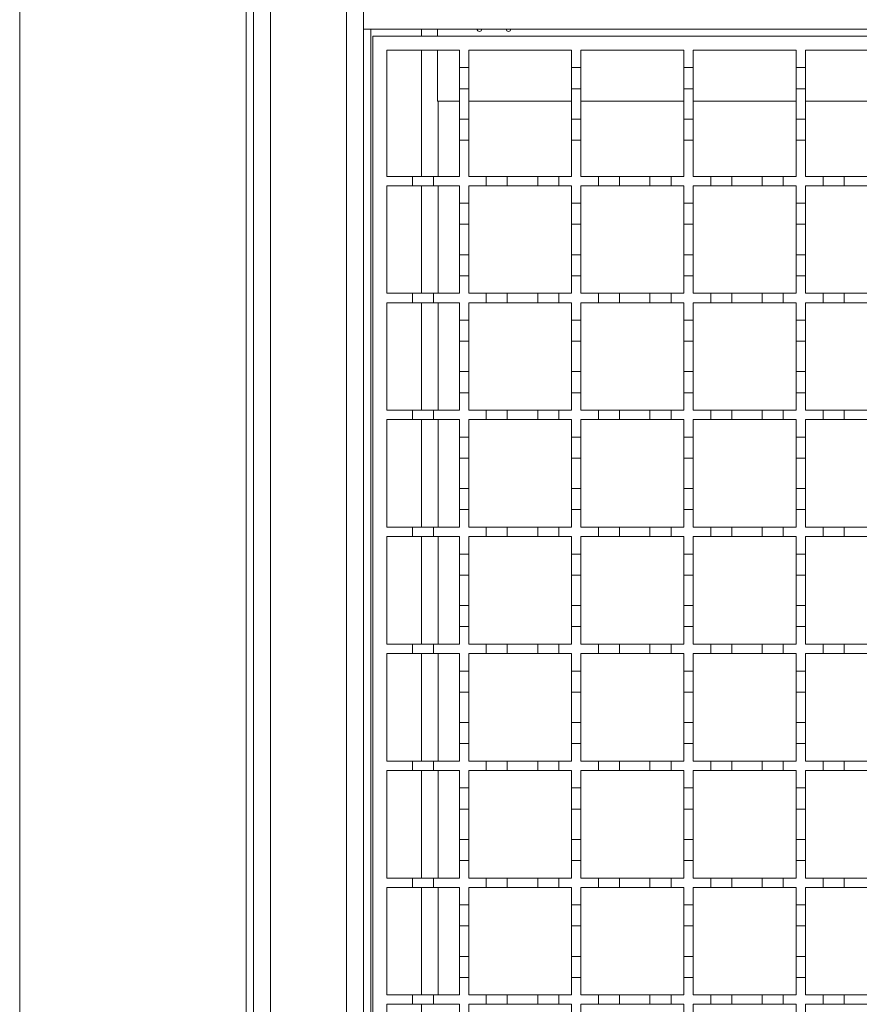
# Model space of a CAD drawing. Units: millimetres. Extents: x 1502 to 3264, y 349 to 2811.
# Drawn here: x 1626 to 1806, y 1912 to 2123 of the extents above; entities that cross this region are included whole.
import ezdxf

# ---------------------------------------------------------------- set-up
doc = ezdxf.new("R2010")
doc.units = ezdxf.units.MM
doc.header["$LTSCALE"] = 15
doc.linetypes.add('SLD-Durchgehend', pattern=[0])

msp = doc.modelspace()

# ---------------------------------------------------------------- linework, layer by layer
at = {"color": 7, "linetype": 'SLD-Durchgehend', "lineweight": 18}
for p, q in [((1626.47, 2498.44), (1626.47, 1428.44)), ((1674.87, 1464.44), (1674.87, 2462.44)), ((1676.47, 1464.44), (1676.47, 2462.44)), ((1680.07, 2462.44), (1680.07, 1464.44)), ((1696.37, 1484.94), (1696.37, 2441.94)), ((1699.97, 2124.95), (1699.97, 2120.95)), ((1699.97, 2120.95), (1699.97, 1805.95)), ((1699.97, 2120.95), (2652.97, 2120.95)), ((1715.77, 2120.95), (1715.77, 2119.45)), ((1701.97, 1807.45), (1701.97, 2119.45)), ((1701.97, 2119.45), (2652.97, 2119.45)), ((1704.97, 2116.45), (1720.47, 2116.45)), ((1704.97, 2089.45), (1704.97, 2116.45)), ((1715.77, 2116.45), (1715.77, 2105.55)), ((1720.47, 2116.45), (1720.47, 2112.7)), ((1722.47, 2116.45), (1744.47, 2116.45)), ((1722.47, 2112.7), (1722.47, 2116.45)), ((1744.47, 2116.45), (1744.47, 2112.7)), ((1746.47, 2116.45), (1768.47, 2116.45)), ((1746.47, 2112.7), (1746.47, 2116.45)), ((1768.47, 2116.45), (1768.47, 2112.7)), ((1770.47, 2116.45), (1792.47, 2116.45)), ((1770.47, 2112.7), (1770.47, 2116.45)), ((1792.47, 2116.45), (1792.47, 2112.7)), ((1794.47, 2116.45), (1816.47, 2116.45)), ((1794.47, 2112.7), (1794.47, 2116.45)), ((1720.47, 2112.7), (1722.47, 2112.7)), ((1720.47, 2108.2), (1720.47, 2112.7)), ((1722.47, 2112.7), (1722.47, 2108.2)), ((1744.47, 2112.7), (1746.47, 2112.7)), ((1744.47, 2108.2), (1744.47, 2112.7)), ((1746.47, 2112.7), (1746.47, 2108.2)), ((1768.47, 2112.7), (1770.47, 2112.7)), ((1768.47, 2108.2), (1768.47, 2112.7)), ((1770.47, 2112.7), (1770.47, 2108.2)), ((1792.47, 2112.7), (1794.47, 2112.7)), ((1792.47, 2108.2), (1792.47, 2112.7)), ((1794.47, 2112.7), (1794.47, 2108.2)), ((1722.47, 2108.2), (1720.47, 2108.2)), ((1720.47, 2108.2), (1720.47, 2101.7)), ((1722.47, 2101.7), (1722.47, 2108.2)), ((1746.47, 2108.2), (1744.47, 2108.2)), ((1744.47, 2108.2), (1744.47, 2101.7)), ((1746.47, 2101.7), (1746.47, 2108.2)), ((1770.47, 2108.2), (1768.47, 2108.2)), ((1768.47, 2108.2), (1768.47, 2101.7)), ((1770.47, 2101.7), (1770.47, 2108.2)), ((1794.47, 2108.2), (1792.47, 2108.2)), ((1792.47, 2108.2), (1792.47, 2101.7)), ((1794.47, 2101.7), (1794.47, 2108.2)), ((1715.77, 2105.55), (1720.47, 2105.55)), ((1715.97, 2105.55), (1715.97, 2089.45)), ((1722.47, 2105.55), (1744.47, 2105.55)), ((1746.47, 2105.55), (1768.47, 2105.55)), ((1770.47, 2105.55), (1792.47, 2105.55)), ((1794.47, 2105.55), (1816.47, 2105.55)), ((1720.47, 2101.7), (1722.47, 2101.7)), ((1720.47, 2097.2), (1720.47, 2101.7)), ((1722.47, 2101.7), (1722.47, 2097.2)), ((1744.47, 2101.7), (1746.47, 2101.7)), ((1744.47, 2097.2), (1744.47, 2101.7)), ((1746.47, 2101.7), (1746.47, 2097.2)), ((1768.47, 2101.7), (1770.47, 2101.7)), ((1768.47, 2097.2), (1768.47, 2101.7)), ((1770.47, 2101.7), (1770.47, 2097.2)), ((1792.47, 2101.7), (1794.47, 2101.7)), ((1792.47, 2097.2), (1792.47, 2101.7)), ((1794.47, 2101.7), (1794.47, 2097.2)), ((1720.47, 2097.2), (1720.47, 2089.45)), ((1722.47, 2097.2), (1720.47, 2097.2)), ((1722.47, 2089.45), (1722.47, 2097.2)), ((1744.47, 2097.2), (1744.47, 2089.45)), ((1746.47, 2097.2), (1744.47, 2097.2)), ((1746.47, 2089.45), (1746.47, 2097.2)), ((1768.47, 2097.2), (1768.47, 2089.45)), ((1770.47, 2097.2), (1768.47, 2097.2)), ((1770.47, 2089.45), (1770.47, 2097.2)), ((1792.47, 2097.2), (1792.47, 2089.45)), ((1794.47, 2097.2), (1792.47, 2097.2)), ((1794.47, 2089.45), (1794.47, 2097.2)), ((1704.97, 2089.45), (1710.47, 2089.45)), ((1710.47, 2087.45), (1710.47, 2089.45)), ((1710.47, 2089.45), (1714.97, 2089.45)), ((1714.97, 2089.45), (1714.97, 2087.45)), ((1714.97, 2089.45), (1720.47, 2089.45)), ((1722.47, 2089.45), (1726.22, 2089.45)), ((1726.22, 2087.45), (1726.22, 2089.45)), ((1726.22, 2089.45), (1730.72, 2089.45)), ((1730.72, 2089.45), (1737.22, 2089.45)), ((1730.72, 2089.45), (1730.72, 2087.45)), ((1737.22, 2087.45), (1737.22, 2089.45)), ((1737.22, 2089.45), (1741.72, 2089.45)), ((1741.72, 2089.45), (1741.72, 2087.45)), ((1741.72, 2089.45), (1744.47, 2089.45)), ((1746.47, 2089.45), (1750.22, 2089.45)), ((1750.22, 2089.45), (1754.72, 2089.45)), ((1750.22, 2087.45), (1750.22, 2089.45)), ((1754.72, 2089.45), (1754.72, 2087.45)), ((1754.72, 2089.45), (1761.22, 2089.45)), ((1761.22, 2089.45), (1765.72, 2089.45)), ((1761.22, 2087.45), (1761.22, 2089.45)), ((1765.72, 2089.45), (1765.72, 2087.45)), ((1765.72, 2089.45), (1768.47, 2089.45)), ((1770.47, 2089.45), (1774.22, 2089.45)), ((1774.22, 2089.45), (1778.72, 2089.45)), ((1774.22, 2087.45), (1774.22, 2089.45)), ((1778.72, 2089.45), (1778.72, 2087.45)), ((1778.72, 2089.45), (1785.22, 2089.45)), ((1785.22, 2087.45), (1785.22, 2089.45)), ((1785.22, 2089.45), (1789.72, 2089.45)), ((1789.72, 2089.45), (1792.47, 2089.45)), ((1789.72, 2089.45), (1789.72, 2087.45)), ((1794.47, 2089.45), (1798.22, 2089.45)), ((1798.22, 2087.45), (1798.22, 2089.45)), ((1798.22, 2089.45), (1802.72, 2089.45)), ((1802.72, 2089.45), (1809.22, 2089.45)), ((1802.72, 2089.45), (1802.72, 2087.45)), ((1710.47, 2087.45), (1704.97, 2087.45)), ((1704.97, 2064.45), (1704.97, 2087.45)), ((1714.97, 2087.45), (1710.47, 2087.45)), ((1720.47, 2087.45), (1714.97, 2087.45)), ((1715.97, 2087.45), (1715.97, 2064.45)), ((1720.47, 2087.45), (1720.47, 2083.7)), ((1726.22, 2087.45), (1722.47, 2087.45)), ((1722.47, 2083.7), (1722.47, 2087.45)), ((1730.72, 2087.45), (1726.22, 2087.45)), ((1737.22, 2087.45), (1730.72, 2087.45)), ((1741.72, 2087.45), (1737.22, 2087.45)), ((1744.47, 2087.45), (1741.72, 2087.45)), ((1744.47, 2087.45), (1744.47, 2083.7)), ((1746.47, 2083.7), (1746.47, 2087.45)), ((1750.22, 2087.45), (1746.47, 2087.45)), ((1754.72, 2087.45), (1750.22, 2087.45)), ((1761.22, 2087.45), (1754.72, 2087.45)), ((1765.72, 2087.45), (1761.22, 2087.45)), ((1768.47, 2087.45), (1765.72, 2087.45)), ((1768.47, 2087.45), (1768.47, 2083.7)), ((1770.47, 2083.7), (1770.47, 2087.45)), ((1774.22, 2087.45), (1770.47, 2087.45)), ((1778.72, 2087.45), (1774.22, 2087.45)), ((1785.22, 2087.45), (1778.72, 2087.45)), ((1789.72, 2087.45), (1785.22, 2087.45)), ((1792.47, 2087.45), (1789.72, 2087.45)), ((1792.47, 2087.45), (1792.47, 2083.7)), ((1794.47, 2083.7), (1794.47, 2087.45)), ((1798.22, 2087.45), (1794.47, 2087.45)), ((1802.72, 2087.45), (1798.22, 2087.45)), ((1809.22, 2087.45), (1802.72, 2087.45)), ((1720.47, 2083.7), (1722.47, 2083.7)), ((1720.47, 2079.2), (1720.47, 2083.7)), ((1722.47, 2083.7), (1722.47, 2079.2)), ((1744.47, 2083.7), (1746.47, 2083.7)), ((1744.47, 2079.2), (1744.47, 2083.7)), ((1746.47, 2083.7), (1746.47, 2079.2)), ((1768.47, 2083.7), (1770.47, 2083.7)), ((1768.47, 2079.2), (1768.47, 2083.7)), ((1770.47, 2083.7), (1770.47, 2079.2)), ((1792.47, 2083.7), (1794.47, 2083.7)), ((1792.47, 2079.2), (1792.47, 2083.7)), ((1794.47, 2083.7), (1794.47, 2079.2)), ((1722.47, 2079.2), (1720.47, 2079.2)), ((1720.47, 2079.2), (1720.47, 2072.7)), ((1722.47, 2072.7), (1722.47, 2079.2)), ((1746.47, 2079.2), (1744.47, 2079.2)), ((1744.47, 2079.2), (1744.47, 2072.7)), ((1746.47, 2072.7), (1746.47, 2079.2)), ((1770.47, 2079.2), (1768.47, 2079.2)), ((1768.47, 2079.2), (1768.47, 2072.7)), ((1770.47, 2072.7), (1770.47, 2079.2)), ((1794.47, 2079.2), (1792.47, 2079.2)), ((1792.47, 2079.2), (1792.47, 2072.7)), ((1794.47, 2072.7), (1794.47, 2079.2)), ((1720.47, 2072.7), (1722.47, 2072.7)), ((1720.47, 2068.2), (1720.47, 2072.7)), ((1722.47, 2072.7), (1722.47, 2068.2)), ((1744.47, 2072.7), (1746.47, 2072.7)), ((1744.47, 2068.2), (1744.47, 2072.7)), ((1746.47, 2072.7), (1746.47, 2068.2)), ((1768.47, 2072.7), (1770.47, 2072.7)), ((1768.47, 2068.2), (1768.47, 2072.7)), ((1770.47, 2072.7), (1770.47, 2068.2)), ((1792.47, 2072.7), (1794.47, 2072.7)), ((1792.47, 2068.2), (1792.47, 2072.7)), ((1794.47, 2072.7), (1794.47, 2068.2)), ((1720.47, 2068.2), (1720.47, 2064.45)), ((1722.47, 2068.2), (1720.47, 2068.2)), ((1722.47, 2064.45), (1722.47, 2068.2)), ((1744.47, 2068.2), (1744.47, 2064.45)), ((1746.47, 2068.2), (1744.47, 2068.2)), ((1746.47, 2064.45), (1746.47, 2068.2)), ((1768.47, 2068.2), (1768.47, 2064.45)), ((1770.47, 2068.2), (1768.47, 2068.2)), ((1770.47, 2064.45), (1770.47, 2068.2)), ((1792.47, 2068.2), (1792.47, 2064.45)), ((1794.47, 2068.2), (1792.47, 2068.2)), ((1794.47, 2064.45), (1794.47, 2068.2)), ((1704.97, 2064.45), (1710.47, 2064.45)), ((1710.47, 2064.45), (1714.97, 2064.45)), ((1710.47, 2062.45), (1710.47, 2064.45)), ((1714.97, 2064.45), (1714.97, 2062.45)), ((1714.97, 2064.45), (1720.47, 2064.45)), ((1722.47, 2064.45), (1726.22, 2064.45)), ((1726.22, 2062.45), (1726.22, 2064.45)), ((1726.22, 2064.45), (1730.72, 2064.45)), ((1730.72, 2064.45), (1737.22, 2064.45)), ((1730.72, 2064.45), (1730.72, 2062.45)), ((1737.22, 2062.45), (1737.22, 2064.45)), ((1737.22, 2064.45), (1741.72, 2064.45)), ((1741.72, 2064.45), (1741.72, 2062.45)), ((1741.72, 2064.45), (1744.47, 2064.45)), ((1746.47, 2064.45), (1750.22, 2064.45)), ((1750.22, 2064.45), (1754.72, 2064.45)), ((1750.22, 2062.45), (1750.22, 2064.45)), ((1754.72, 2064.45), (1754.72, 2062.45)), ((1754.72, 2064.45), (1761.22, 2064.45)), ((1761.22, 2064.45), (1765.72, 2064.45)), ((1761.22, 2062.45), (1761.22, 2064.45)), ((1765.72, 2064.45), (1765.72, 2062.45)), ((1765.72, 2064.45), (1768.47, 2064.45)), ((1770.47, 2064.45), (1774.22, 2064.45)), ((1774.22, 2064.45), (1778.72, 2064.45)), ((1774.22, 2062.45), (1774.22, 2064.45)), ((1778.72, 2064.45), (1778.72, 2062.45)), ((1778.72, 2064.45), (1785.22, 2064.45)), ((1785.22, 2064.45), (1789.72, 2064.45)), ((1785.22, 2062.45), (1785.22, 2064.45)), ((1789.72, 2064.45), (1789.72, 2062.45)), ((1789.72, 2064.45), (1792.47, 2064.45)), ((1794.47, 2064.45), (1798.22, 2064.45)), ((1798.22, 2062.45), (1798.22, 2064.45)), ((1798.22, 2064.45), (1802.72, 2064.45)), ((1802.72, 2064.45), (1809.22, 2064.45)), ((1802.72, 2064.45), (1802.72, 2062.45)), ((1710.47, 2062.45), (1704.97, 2062.45)), ((1704.97, 2039.45), (1704.97, 2062.45)), ((1714.97, 2062.45), (1710.47, 2062.45)), ((1720.47, 2062.45), (1714.97, 2062.45)), ((1715.97, 2062.45), (1715.97, 2039.45)), ((1720.47, 2062.45), (1720.47, 2058.7)), ((1726.22, 2062.45), (1722.47, 2062.45)), ((1722.47, 2058.7), (1722.47, 2062.45)), ((1730.72, 2062.45), (1726.22, 2062.45)), ((1737.22, 2062.45), (1730.72, 2062.45)), ((1741.72, 2062.45), (1737.22, 2062.45)), ((1744.47, 2062.45), (1741.72, 2062.45)), ((1744.47, 2062.45), (1744.47, 2058.7)), ((1746.47, 2058.7), (1746.47, 2062.45)), ((1750.22, 2062.45), (1746.47, 2062.45)), ((1754.72, 2062.45), (1750.22, 2062.45)), ((1761.22, 2062.45), (1754.72, 2062.45)), ((1765.72, 2062.45), (1761.22, 2062.45)), ((1768.47, 2062.45), (1765.72, 2062.45)), ((1768.47, 2062.45), (1768.47, 2058.7)), ((1770.47, 2058.7), (1770.47, 2062.45)), ((1774.22, 2062.45), (1770.47, 2062.45)), ((1778.72, 2062.45), (1774.22, 2062.45)), ((1785.22, 2062.45), (1778.72, 2062.45)), ((1789.72, 2062.45), (1785.22, 2062.45)), ((1792.47, 2062.45), (1789.72, 2062.45)), ((1792.47, 2062.45), (1792.47, 2058.7)), ((1794.47, 2058.7), (1794.47, 2062.45)), ((1798.22, 2062.45), (1794.47, 2062.45)), ((1802.72, 2062.45), (1798.22, 2062.45)), ((1809.22, 2062.45), (1802.72, 2062.45)), ((1720.47, 2058.7), (1722.47, 2058.7)), ((1720.47, 2054.2), (1720.47, 2058.7)), ((1722.47, 2058.7), (1722.47, 2054.2)), ((1744.47, 2058.7), (1746.47, 2058.7)), ((1744.47, 2054.2), (1744.47, 2058.7)), ((1746.47, 2058.7), (1746.47, 2054.2)), ((1768.47, 2058.7), (1770.47, 2058.7)), ((1768.47, 2054.2), (1768.47, 2058.7)), ((1770.47, 2058.7), (1770.47, 2054.2)), ((1792.47, 2058.7), (1794.47, 2058.7)), ((1792.47, 2054.2), (1792.47, 2058.7)), ((1794.47, 2058.7), (1794.47, 2054.2)), ((1722.47, 2054.2), (1720.47, 2054.2)), ((1720.47, 2054.2), (1720.47, 2047.7)), ((1722.47, 2047.7), (1722.47, 2054.2)), ((1746.47, 2054.2), (1744.47, 2054.2)), ((1744.47, 2054.2), (1744.47, 2047.7)), ((1746.47, 2047.7), (1746.47, 2054.2)), ((1770.47, 2054.2), (1768.47, 2054.2)), ((1768.47, 2054.2), (1768.47, 2047.7)), ((1770.47, 2047.7), (1770.47, 2054.2)), ((1794.47, 2054.2), (1792.47, 2054.2)), ((1792.47, 2054.2), (1792.47, 2047.7)), ((1794.47, 2047.7), (1794.47, 2054.2)), ((1720.47, 2047.7), (1722.47, 2047.7)), ((1720.47, 2043.2), (1720.47, 2047.7)), ((1722.47, 2047.7), (1722.47, 2043.2)), ((1744.47, 2047.7), (1746.47, 2047.7)), ((1744.47, 2043.2), (1744.47, 2047.7)), ((1746.47, 2047.7), (1746.47, 2043.2)), ((1768.47, 2047.7), (1770.47, 2047.7)), ((1768.47, 2043.2), (1768.47, 2047.7)), ((1770.47, 2047.7), (1770.47, 2043.2)), ((1792.47, 2047.7), (1794.47, 2047.7)), ((1792.47, 2043.2), (1792.47, 2047.7)), ((1794.47, 2047.7), (1794.47, 2043.2)), ((1720.47, 2043.2), (1720.47, 2039.45)), ((1722.47, 2043.2), (1720.47, 2043.2)), ((1722.47, 2039.45), (1722.47, 2043.2)), ((1744.47, 2043.2), (1744.47, 2039.45)), ((1746.47, 2043.2), (1744.47, 2043.2)), ((1746.47, 2039.45), (1746.47, 2043.2)), ((1768.47, 2043.2), (1768.47, 2039.45)), ((1770.47, 2043.2), (1768.47, 2043.2)), ((1770.47, 2039.45), (1770.47, 2043.2)), ((1792.47, 2043.2), (1792.47, 2039.45)), ((1794.47, 2043.2), (1792.47, 2043.2)), ((1794.47, 2039.45), (1794.47, 2043.2)), ((1704.97, 2039.45), (1710.47, 2039.45)), ((1710.47, 2039.45), (1714.97, 2039.45)), ((1710.47, 2037.45), (1710.47, 2039.45)), ((1714.97, 2039.45), (1714.97, 2037.45)), ((1714.97, 2039.45), (1720.47, 2039.45)), ((1722.47, 2039.45), (1726.22, 2039.45)), ((1726.22, 2037.45), (1726.22, 2039.45)), ((1726.22, 2039.45), (1730.72, 2039.45)), ((1730.72, 2039.45), (1737.22, 2039.45)), ((1730.72, 2039.45), (1730.72, 2037.45)), ((1737.22, 2039.45), (1741.72, 2039.45)), ((1737.22, 2037.45), (1737.22, 2039.45)), ((1741.72, 2039.45), (1741.72, 2037.45)), ((1741.72, 2039.45), (1744.47, 2039.45)), ((1746.47, 2039.45), (1750.22, 2039.45)), ((1750.22, 2039.45), (1754.72, 2039.45)), ((1750.22, 2037.45), (1750.22, 2039.45)), ((1754.72, 2039.45), (1754.72, 2037.45)), ((1754.72, 2039.45), (1761.22, 2039.45)), ((1761.22, 2039.45), (1765.72, 2039.45)), ((1761.22, 2037.45), (1761.22, 2039.45)), ((1765.72, 2039.45), (1765.72, 2037.45)), ((1765.72, 2039.45), (1768.47, 2039.45)), ((1770.47, 2039.45), (1774.22, 2039.45)), ((1774.22, 2039.45), (1778.72, 2039.45)), ((1774.22, 2037.45), (1774.22, 2039.45)), ((1778.72, 2039.45), (1778.72, 2037.45)), ((1778.72, 2039.45), (1785.22, 2039.45)), ((1785.22, 2039.45), (1789.72, 2039.45)), ((1785.22, 2037.45), (1785.22, 2039.45)), ((1789.72, 2039.45), (1789.72, 2037.45)), ((1789.72, 2039.45), (1792.47, 2039.45)), ((1794.47, 2039.45), (1798.22, 2039.45)), ((1798.22, 2037.45), (1798.22, 2039.45)), ((1798.22, 2039.45), (1802.72, 2039.45)), ((1802.72, 2039.45), (1809.22, 2039.45)), ((1802.72, 2039.45), (1802.72, 2037.45)), ((1710.47, 2037.45), (1704.97, 2037.45)), ((1704.97, 2014.45), (1704.97, 2037.45)), ((1714.97, 2037.45), (1710.47, 2037.45)), ((1720.47, 2037.45), (1714.97, 2037.45)), ((1715.97, 2037.45), (1715.97, 2014.45)), ((1720.47, 2037.45), (1720.47, 2033.7)), ((1726.22, 2037.45), (1722.47, 2037.45)), ((1722.47, 2033.7), (1722.47, 2037.45)), ((1730.72, 2037.45), (1726.22, 2037.45)), ((1737.22, 2037.45), (1730.72, 2037.45)), ((1741.72, 2037.45), (1737.22, 2037.45)), ((1744.47, 2037.45), (1741.72, 2037.45)), ((1744.47, 2037.45), (1744.47, 2033.7)), ((1746.47, 2033.7), (1746.47, 2037.45)), ((1750.22, 2037.45), (1746.47, 2037.45)), ((1754.72, 2037.45), (1750.22, 2037.45)), ((1761.22, 2037.45), (1754.72, 2037.45)), ((1765.72, 2037.45), (1761.22, 2037.45)), ((1768.47, 2037.45), (1765.72, 2037.45)), ((1768.47, 2037.45), (1768.47, 2033.7)), ((1770.47, 2033.7), (1770.47, 2037.45)), ((1774.22, 2037.45), (1770.47, 2037.45)), ((1778.72, 2037.45), (1774.22, 2037.45)), ((1785.22, 2037.45), (1778.72, 2037.45)), ((1789.72, 2037.45), (1785.22, 2037.45)), ((1792.47, 2037.45), (1789.72, 2037.45)), ((1792.47, 2037.45), (1792.47, 2033.7)), ((1794.47, 2033.7), (1794.47, 2037.45)), ((1798.22, 2037.45), (1794.47, 2037.45)), ((1802.72, 2037.45), (1798.22, 2037.45)), ((1809.22, 2037.45), (1802.72, 2037.45)), ((1720.47, 2033.7), (1722.47, 2033.7)), ((1720.47, 2029.2), (1720.47, 2033.7)), ((1722.47, 2033.7), (1722.47, 2029.2)), ((1744.47, 2033.7), (1746.47, 2033.7)), ((1744.47, 2029.2), (1744.47, 2033.7)), ((1746.47, 2033.7), (1746.47, 2029.2)), ((1768.47, 2033.7), (1770.47, 2033.7)), ((1768.47, 2029.2), (1768.47, 2033.7)), ((1770.47, 2033.7), (1770.47, 2029.2)), ((1792.47, 2033.7), (1794.47, 2033.7)), ((1792.47, 2029.2), (1792.47, 2033.7)), ((1794.47, 2033.7), (1794.47, 2029.2)), ((1722.47, 2029.2), (1720.47, 2029.2)), ((1720.47, 2029.2), (1720.47, 2022.7)), ((1722.47, 2022.7), (1722.47, 2029.2)), ((1746.47, 2029.2), (1744.47, 2029.2)), ((1744.47, 2029.2), (1744.47, 2022.7)), ((1746.47, 2022.7), (1746.47, 2029.2)), ((1770.47, 2029.2), (1768.47, 2029.2)), ((1768.47, 2029.2), (1768.47, 2022.7)), ((1770.47, 2022.7), (1770.47, 2029.2)), ((1794.47, 2029.2), (1792.47, 2029.2)), ((1792.47, 2029.2), (1792.47, 2022.7)), ((1794.47, 2022.7), (1794.47, 2029.2)), ((1720.47, 2022.7), (1722.47, 2022.7)), ((1720.47, 2018.2), (1720.47, 2022.7)), ((1722.47, 2022.7), (1722.47, 2018.2)), ((1744.47, 2022.7), (1746.47, 2022.7)), ((1744.47, 2018.2), (1744.47, 2022.7)), ((1746.47, 2022.7), (1746.47, 2018.2)), ((1768.47, 2022.7), (1770.47, 2022.7)), ((1768.47, 2018.2), (1768.47, 2022.7)), ((1770.47, 2022.7), (1770.47, 2018.2)), ((1792.47, 2022.7), (1794.47, 2022.7)), ((1792.47, 2018.2), (1792.47, 2022.7)), ((1794.47, 2022.7), (1794.47, 2018.2)), ((1720.47, 2018.2), (1720.47, 2014.45)), ((1722.47, 2018.2), (1720.47, 2018.2)), ((1722.47, 2014.45), (1722.47, 2018.2)), ((1744.47, 2018.2), (1744.47, 2014.45)), ((1746.47, 2018.2), (1744.47, 2018.2)), ((1746.47, 2014.45), (1746.47, 2018.2)), ((1768.47, 2018.2), (1768.47, 2014.45)), ((1770.47, 2018.2), (1768.47, 2018.2)), ((1770.47, 2014.45), (1770.47, 2018.2)), ((1792.47, 2018.2), (1792.47, 2014.45)), ((1794.47, 2018.2), (1792.47, 2018.2)), ((1794.47, 2014.45), (1794.47, 2018.2)), ((1704.97, 2014.45), (1710.47, 2014.45)), ((1710.47, 2012.45), (1704.97, 2012.45)), ((1704.97, 1989.45), (1704.97, 2012.45)), ((1710.47, 2012.45), (1710.47, 2014.45)), ((1710.47, 2014.45), (1714.97, 2014.45)), ((1714.97, 2012.45), (1710.47, 2012.45)), ((1714.97, 2014.45), (1714.97, 2012.45)), ((1714.97, 2014.45), (1720.47, 2014.45)), ((1720.47, 2012.45), (1714.97, 2012.45)), ((1715.97, 2012.45), (1715.97, 1989.45)), ((1720.47, 2012.45), (1720.47, 2008.7)), ((1722.47, 2014.45), (1726.22, 2014.45)), ((1726.22, 2012.45), (1722.47, 2012.45)), ((1722.47, 2008.7), (1722.47, 2012.45)), ((1726.22, 2012.45), (1726.22, 2014.45)), ((1726.22, 2014.45), (1730.72, 2014.45)), ((1730.72, 2012.45), (1726.22, 2012.45)), ((1730.72, 2014.45), (1737.22, 2014.45)), ((1730.72, 2014.45), (1730.72, 2012.45)), ((1737.22, 2012.45), (1730.72, 2012.45)), ((1737.22, 2014.45), (1741.72, 2014.45)), ((1737.22, 2012.45), (1737.22, 2014.45)), ((1741.72, 2012.45), (1737.22, 2012.45)), ((1741.72, 2014.45), (1741.72, 2012.45)), ((1741.72, 2014.45), (1744.47, 2014.45)), ((1744.47, 2012.45), (1741.72, 2012.45)), ((1744.47, 2012.45), (1744.47, 2008.7)), ((1746.47, 2014.45), (1750.22, 2014.45)), ((1746.47, 2008.7), (1746.47, 2012.45)), ((1750.22, 2012.45), (1746.47, 2012.45)), ((1750.22, 2014.45), (1754.72, 2014.45)), ((1750.22, 2012.45), (1750.22, 2014.45)), ((1754.72, 2012.45), (1750.22, 2012.45)), ((1754.72, 2014.45), (1754.72, 2012.45)), ((1754.72, 2014.45), (1761.22, 2014.45)), ((1761.22, 2012.45), (1754.72, 2012.45)), ((1761.22, 2014.45), (1765.72, 2014.45)), ((1761.22, 2012.45), (1761.22, 2014.45)), ((1765.72, 2012.45), (1761.22, 2012.45)), ((1765.72, 2014.45), (1765.72, 2012.45)), ((1765.72, 2014.45), (1768.47, 2014.45)), ((1768.47, 2012.45), (1765.72, 2012.45)), ((1768.47, 2012.45), (1768.47, 2008.7)), ((1770.47, 2014.45), (1774.22, 2014.45)), ((1770.47, 2008.7), (1770.47, 2012.45)), ((1774.22, 2012.45), (1770.47, 2012.45)), ((1774.22, 2014.45), (1778.72, 2014.45)), ((1774.22, 2012.45), (1774.22, 2014.45)), ((1778.72, 2012.45), (1774.22, 2012.45)), ((1778.72, 2014.45), (1778.72, 2012.45)), ((1778.72, 2014.45), (1785.22, 2014.45)), ((1785.22, 2012.45), (1778.72, 2012.45)), ((1785.22, 2014.45), (1789.72, 2014.45)), ((1785.22, 2012.45), (1785.22, 2014.45)), ((1789.72, 2012.45), (1785.22, 2012.45)), ((1789.72, 2014.45), (1789.72, 2012.45)), ((1789.72, 2014.45), (1792.47, 2014.45)), ((1792.47, 2012.45), (1789.72, 2012.45)), ((1792.47, 2012.45), (1792.47, 2008.7)), ((1794.47, 2014.45), (1798.22, 2014.45)), ((1794.47, 2008.7), (1794.47, 2012.45)), ((1798.22, 2012.45), (1794.47, 2012.45)), ((1798.22, 2014.45), (1802.72, 2014.45)), ((1798.22, 2012.45), (1798.22, 2014.45)), ((1802.72, 2012.45), (1798.22, 2012.45)), ((1802.72, 2014.45), (1802.72, 2012.45)), ((1802.72, 2014.45), (1809.22, 2014.45)), ((1809.22, 2012.45), (1802.72, 2012.45)), ((1720.47, 2008.7), (1722.47, 2008.7)), ((1720.47, 2004.2), (1720.47, 2008.7)), ((1722.47, 2008.7), (1722.47, 2004.2)), ((1744.47, 2008.7), (1746.47, 2008.7)), ((1744.47, 2004.2), (1744.47, 2008.7)), ((1746.47, 2008.7), (1746.47, 2004.2)), ((1768.47, 2008.7), (1770.47, 2008.7)), ((1768.47, 2004.2), (1768.47, 2008.7)), ((1770.47, 2008.7), (1770.47, 2004.2)), ((1792.47, 2008.7), (1794.47, 2008.7)), ((1792.47, 2004.2), (1792.47, 2008.7)), ((1794.47, 2008.7), (1794.47, 2004.2)), ((1722.47, 2004.2), (1720.47, 2004.2)), ((1720.47, 2004.2), (1720.47, 1997.7)), ((1722.47, 1997.7), (1722.47, 2004.2)), ((1746.47, 2004.2), (1744.47, 2004.2)), ((1744.47, 2004.2), (1744.47, 1997.7)), ((1746.47, 1997.7), (1746.47, 2004.2)), ((1770.47, 2004.2), (1768.47, 2004.2)), ((1768.47, 2004.2), (1768.47, 1997.7)), ((1770.47, 1997.7), (1770.47, 2004.2)), ((1794.47, 2004.2), (1792.47, 2004.2)), ((1792.47, 2004.2), (1792.47, 1997.7)), ((1794.47, 1997.7), (1794.47, 2004.2)), ((1720.47, 1997.7), (1722.47, 1997.7)), ((1720.47, 1993.2), (1720.47, 1997.7)), ((1722.47, 1997.7), (1722.47, 1993.2)), ((1744.47, 1997.7), (1746.47, 1997.7)), ((1744.47, 1993.2), (1744.47, 1997.7)), ((1746.47, 1997.7), (1746.47, 1993.2)), ((1768.47, 1997.7), (1770.47, 1997.7)), ((1768.47, 1993.2), (1768.47, 1997.7)), ((1770.47, 1997.7), (1770.47, 1993.2)), ((1792.47, 1997.7), (1794.47, 1997.7)), ((1792.47, 1993.2), (1792.47, 1997.7)), ((1794.47, 1997.7), (1794.47, 1993.2)), ((1720.47, 1993.2), (1720.47, 1989.45)), ((1722.47, 1993.2), (1720.47, 1993.2)), ((1722.47, 1989.45), (1722.47, 1993.2)), ((1744.47, 1993.2), (1744.47, 1989.45)), ((1746.47, 1993.2), (1744.47, 1993.2)), ((1746.47, 1989.45), (1746.47, 1993.2)), ((1768.47, 1993.2), (1768.47, 1989.45)), ((1770.47, 1993.2), (1768.47, 1993.2)), ((1770.47, 1989.45), (1770.47, 1993.2)), ((1792.47, 1993.2), (1792.47, 1989.45)), ((1794.47, 1993.2), (1792.47, 1993.2)), ((1794.47, 1989.45), (1794.47, 1993.2)), ((1704.97, 1989.45), (1710.47, 1989.45)), ((1710.47, 1989.45), (1714.97, 1989.45)), ((1710.47, 1987.45), (1710.47, 1989.45)), ((1714.97, 1989.45), (1714.97, 1987.45)), ((1714.97, 1989.45), (1720.47, 1989.45)), ((1722.47, 1989.45), (1726.22, 1989.45)), ((1726.22, 1987.45), (1726.22, 1989.45)), ((1726.22, 1989.45), (1730.72, 1989.45)), ((1730.72, 1989.45), (1737.22, 1989.45)), ((1730.72, 1989.45), (1730.72, 1987.45)), ((1737.22, 1987.45), (1737.22, 1989.45)), ((1737.22, 1989.45), (1741.72, 1989.45)), ((1741.72, 1989.45), (1741.72, 1987.45)), ((1741.72, 1989.45), (1744.47, 1989.45)), ((1746.47, 1989.45), (1750.22, 1989.45)), ((1750.22, 1989.45), (1754.72, 1989.45)), ((1750.22, 1987.45), (1750.22, 1989.45)), ((1754.72, 1989.45), (1754.72, 1987.45)), ((1754.72, 1989.45), (1761.22, 1989.45)), ((1761.22, 1989.45), (1765.72, 1989.45)), ((1761.22, 1987.45), (1761.22, 1989.45)), ((1765.72, 1989.45), (1765.72, 1987.45)), ((1765.72, 1989.45), (1768.47, 1989.45)), ((1770.47, 1989.45), (1774.22, 1989.45)), ((1774.22, 1989.45), (1778.72, 1989.45)), ((1774.22, 1987.45), (1774.22, 1989.45)), ((1778.72, 1989.45), (1778.72, 1987.45)), ((1778.72, 1989.45), (1785.22, 1989.45)), ((1785.22, 1989.45), (1789.72, 1989.45)), ((1785.22, 1987.45), (1785.22, 1989.45)), ((1789.72, 1989.45), (1789.72, 1987.45)), ((1789.72, 1989.45), (1792.47, 1989.45)), ((1794.47, 1989.45), (1798.22, 1989.45)), ((1798.22, 1989.45), (1802.72, 1989.45)), ((1798.22, 1987.45), (1798.22, 1989.45)), ((1802.72, 1989.45), (1802.72, 1987.45)), ((1802.72, 1989.45), (1809.22, 1989.45)), ((1710.47, 1987.45), (1704.97, 1987.45)), ((1704.97, 1964.45), (1704.97, 1987.45)), ((1714.97, 1987.45), (1710.47, 1987.45)), ((1720.47, 1987.45), (1714.97, 1987.45)), ((1715.97, 1987.45), (1715.97, 1964.45)), ((1720.47, 1987.45), (1720.47, 1983.7)), ((1726.22, 1987.45), (1722.47, 1987.45)), ((1722.47, 1983.7), (1722.47, 1987.45)), ((1730.72, 1987.45), (1726.22, 1987.45)), ((1737.22, 1987.45), (1730.72, 1987.45)), ((1741.72, 1987.45), (1737.22, 1987.45)), ((1744.47, 1987.45), (1741.72, 1987.45)), ((1744.47, 1987.45), (1744.47, 1983.7)), ((1746.47, 1983.7), (1746.47, 1987.45)), ((1750.22, 1987.45), (1746.47, 1987.45)), ((1754.72, 1987.45), (1750.22, 1987.45)), ((1761.22, 1987.45), (1754.72, 1987.45)), ((1765.72, 1987.45), (1761.22, 1987.45)), ((1768.47, 1987.45), (1765.72, 1987.45)), ((1768.47, 1987.45), (1768.47, 1983.7)), ((1770.47, 1983.7), (1770.47, 1987.45)), ((1774.22, 1987.45), (1770.47, 1987.45)), ((1778.72, 1987.45), (1774.22, 1987.45)), ((1785.22, 1987.45), (1778.72, 1987.45)), ((1789.72, 1987.45), (1785.22, 1987.45)), ((1792.47, 1987.45), (1789.72, 1987.45)), ((1792.47, 1987.45), (1792.47, 1983.7)), ((1794.47, 1983.7), (1794.47, 1987.45)), ((1798.22, 1987.45), (1794.47, 1987.45)), ((1802.72, 1987.45), (1798.22, 1987.45)), ((1809.22, 1987.45), (1802.72, 1987.45)), ((1720.47, 1983.7), (1722.47, 1983.7)), ((1720.47, 1979.2), (1720.47, 1983.7)), ((1722.47, 1983.7), (1722.47, 1979.2)), ((1744.47, 1983.7), (1746.47, 1983.7)), ((1744.47, 1979.2), (1744.47, 1983.7)), ((1746.47, 1983.7), (1746.47, 1979.2)), ((1768.47, 1983.7), (1770.47, 1983.7)), ((1768.47, 1979.2), (1768.47, 1983.7)), ((1770.47, 1983.7), (1770.47, 1979.2)), ((1792.47, 1983.7), (1794.47, 1983.7)), ((1792.47, 1979.2), (1792.47, 1983.7)), ((1794.47, 1983.7), (1794.47, 1979.2)), ((1722.47, 1979.2), (1720.47, 1979.2)), ((1720.47, 1979.2), (1720.47, 1972.7)), ((1722.47, 1972.7), (1722.47, 1979.2)), ((1746.47, 1979.2), (1744.47, 1979.2)), ((1744.47, 1979.2), (1744.47, 1972.7)), ((1746.47, 1972.7), (1746.47, 1979.2)), ((1770.47, 1979.2), (1768.47, 1979.2)), ((1768.47, 1979.2), (1768.47, 1972.7)), ((1770.47, 1972.7), (1770.47, 1979.2)), ((1794.47, 1979.2), (1792.47, 1979.2)), ((1792.47, 1979.2), (1792.47, 1972.7)), ((1794.47, 1972.7), (1794.47, 1979.2)), ((1720.47, 1972.7), (1722.47, 1972.7)), ((1720.47, 1968.2), (1720.47, 1972.7)), ((1722.47, 1972.7), (1722.47, 1968.2)), ((1744.47, 1972.7), (1746.47, 1972.7)), ((1744.47, 1968.2), (1744.47, 1972.7)), ((1746.47, 1972.7), (1746.47, 1968.2)), ((1768.47, 1972.7), (1770.47, 1972.7)), ((1768.47, 1968.2), (1768.47, 1972.7)), ((1770.47, 1972.7), (1770.47, 1968.2)), ((1792.47, 1972.7), (1794.47, 1972.7)), ((1792.47, 1968.2), (1792.47, 1972.7)), ((1794.47, 1972.7), (1794.47, 1968.2)), ((1720.47, 1968.2), (1720.47, 1964.45)), ((1722.47, 1968.2), (1720.47, 1968.2)), ((1722.47, 1964.45), (1722.47, 1968.2)), ((1744.47, 1968.2), (1744.47, 1964.45)), ((1746.47, 1968.2), (1744.47, 1968.2)), ((1746.47, 1964.45), (1746.47, 1968.2)), ((1768.47, 1968.2), (1768.47, 1964.45)), ((1770.47, 1968.2), (1768.47, 1968.2)), ((1770.47, 1964.45), (1770.47, 1968.2)), ((1792.47, 1968.2), (1792.47, 1964.45)), ((1794.47, 1968.2), (1792.47, 1968.2)), ((1794.47, 1964.45), (1794.47, 1968.2)), ((1704.97, 1964.45), (1710.47, 1964.45)), ((1710.47, 1962.45), (1710.47, 1964.45)), ((1710.47, 1964.45), (1714.97, 1964.45)), ((1714.97, 1964.45), (1714.97, 1962.45)), ((1714.97, 1964.45), (1720.47, 1964.45)), ((1722.47, 1964.45), (1726.22, 1964.45)), ((1726.22, 1962.45), (1726.22, 1964.45)), ((1726.22, 1964.45), (1730.72, 1964.45)), ((1730.72, 1964.45), (1737.22, 1964.45)), ((1730.72, 1964.45), (1730.72, 1962.45)), ((1737.22, 1962.45), (1737.22, 1964.45)), ((1737.22, 1964.45), (1741.72, 1964.45)), ((1741.72, 1964.45), (1741.72, 1962.45)), ((1741.72, 1964.45), (1744.47, 1964.45)), ((1746.47, 1964.45), (1750.22, 1964.45)), ((1750.22, 1964.45), (1754.72, 1964.45)), ((1750.22, 1962.45), (1750.22, 1964.45)), ((1754.72, 1964.45), (1754.72, 1962.45)), ((1754.72, 1964.45), (1761.22, 1964.45)), ((1761.22, 1964.45), (1765.72, 1964.45)), ((1761.22, 1962.45), (1761.22, 1964.45)), ((1765.72, 1964.45), (1765.72, 1962.45)), ((1765.72, 1964.45), (1768.47, 1964.45)), ((1770.47, 1964.45), (1774.22, 1964.45)), ((1774.22, 1964.45), (1778.72, 1964.45)), ((1774.22, 1962.45), (1774.22, 1964.45)), ((1778.72, 1964.45), (1778.72, 1962.45)), ((1778.72, 1964.45), (1785.22, 1964.45)), ((1785.22, 1964.45), (1789.72, 1964.45)), ((1785.22, 1962.45), (1785.22, 1964.45)), ((1789.72, 1964.45), (1789.72, 1962.45)), ((1789.72, 1964.45), (1792.47, 1964.45)), ((1794.47, 1964.45), (1798.22, 1964.45)), ((1798.22, 1964.45), (1802.72, 1964.45)), ((1798.22, 1962.45), (1798.22, 1964.45)), ((1802.72, 1964.45), (1802.72, 1962.45)), ((1802.72, 1964.45), (1809.22, 1964.45)), ((1710.47, 1962.45), (1704.97, 1962.45)), ((1704.97, 1939.45), (1704.97, 1962.45)), ((1714.97, 1962.45), (1710.47, 1962.45)), ((1720.47, 1962.45), (1714.97, 1962.45)), ((1715.97, 1962.45), (1715.97, 1939.45)), ((1720.47, 1962.45), (1720.47, 1958.7)), ((1726.22, 1962.45), (1722.47, 1962.45)), ((1722.47, 1958.7), (1722.47, 1962.45)), ((1730.72, 1962.45), (1726.22, 1962.45)), ((1737.22, 1962.45), (1730.72, 1962.45)), ((1741.72, 1962.45), (1737.22, 1962.45)), ((1744.47, 1962.45), (1741.72, 1962.45)), ((1744.47, 1962.45), (1744.47, 1958.7)), ((1746.47, 1958.7), (1746.47, 1962.45)), ((1750.22, 1962.45), (1746.47, 1962.45)), ((1754.72, 1962.45), (1750.22, 1962.45)), ((1761.22, 1962.45), (1754.72, 1962.45)), ((1765.72, 1962.45), (1761.22, 1962.45)), ((1768.47, 1962.45), (1765.72, 1962.45)), ((1768.47, 1962.45), (1768.47, 1958.7)), ((1770.47, 1958.7), (1770.47, 1962.45)), ((1774.22, 1962.45), (1770.47, 1962.45)), ((1778.72, 1962.45), (1774.22, 1962.45)), ((1785.22, 1962.45), (1778.72, 1962.45)), ((1789.72, 1962.45), (1785.22, 1962.45)), ((1792.47, 1962.45), (1789.72, 1962.45)), ((1792.47, 1962.45), (1792.47, 1958.7)), ((1794.47, 1958.7), (1794.47, 1962.45)), ((1798.22, 1962.45), (1794.47, 1962.45)), ((1802.72, 1962.45), (1798.22, 1962.45)), ((1809.22, 1962.45), (1802.72, 1962.45)), ((1720.47, 1958.7), (1722.47, 1958.7)), ((1720.47, 1954.2), (1720.47, 1958.7)), ((1722.47, 1958.7), (1722.47, 1954.2)), ((1744.47, 1958.7), (1746.47, 1958.7)), ((1744.47, 1954.2), (1744.47, 1958.7)), ((1746.47, 1958.7), (1746.47, 1954.2)), ((1768.47, 1958.7), (1770.47, 1958.7)), ((1768.47, 1954.2), (1768.47, 1958.7)), ((1770.47, 1958.7), (1770.47, 1954.2)), ((1792.47, 1958.7), (1794.47, 1958.7)), ((1792.47, 1954.2), (1792.47, 1958.7)), ((1794.47, 1958.7), (1794.47, 1954.2)), ((1722.47, 1954.2), (1720.47, 1954.2)), ((1720.47, 1954.2), (1720.47, 1947.7)), ((1722.47, 1947.7), (1722.47, 1954.2)), ((1746.47, 1954.2), (1744.47, 1954.2)), ((1744.47, 1954.2), (1744.47, 1947.7)), ((1746.47, 1947.7), (1746.47, 1954.2)), ((1770.47, 1954.2), (1768.47, 1954.2)), ((1768.47, 1954.2), (1768.47, 1947.7)), ((1770.47, 1947.7), (1770.47, 1954.2)), ((1794.47, 1954.2), (1792.47, 1954.2)), ((1792.47, 1954.2), (1792.47, 1947.7)), ((1794.47, 1947.7), (1794.47, 1954.2)), ((1720.47, 1943.2), (1720.47, 1947.7)), ((1720.47, 1947.7), (1722.47, 1947.7)), ((1722.47, 1947.7), (1722.47, 1943.2)), ((1744.47, 1943.2), (1744.47, 1947.7)), ((1744.47, 1947.7), (1746.47, 1947.7)), ((1746.47, 1947.7), (1746.47, 1943.2)), ((1768.47, 1943.2), (1768.47, 1947.7)), ((1768.47, 1947.7), (1770.47, 1947.7)), ((1770.47, 1947.7), (1770.47, 1943.2)), ((1792.47, 1943.2), (1792.47, 1947.7)), ((1792.47, 1947.7), (1794.47, 1947.7)), ((1794.47, 1947.7), (1794.47, 1943.2)), ((1720.47, 1943.2), (1720.47, 1939.45)), ((1722.47, 1943.2), (1720.47, 1943.2)), ((1722.47, 1939.45), (1722.47, 1943.2)), ((1744.47, 1943.2), (1744.47, 1939.45)), ((1746.47, 1943.2), (1744.47, 1943.2)), ((1746.47, 1939.45), (1746.47, 1943.2)), ((1768.47, 1943.2), (1768.47, 1939.45)), ((1770.47, 1943.2), (1768.47, 1943.2)), ((1770.47, 1939.45), (1770.47, 1943.2)), ((1792.47, 1943.2), (1792.47, 1939.45)), ((1794.47, 1943.2), (1792.47, 1943.2)), ((1794.47, 1939.45), (1794.47, 1943.2)), ((1704.97, 1939.45), (1710.47, 1939.45)), ((1710.47, 1937.45), (1710.47, 1939.45)), ((1710.47, 1939.45), (1714.97, 1939.45)), ((1714.97, 1939.45), (1720.47, 1939.45)), ((1714.97, 1939.45), (1714.97, 1937.45)), ((1722.47, 1939.45), (1726.22, 1939.45)), ((1726.22, 1937.45), (1726.22, 1939.45)), ((1726.22, 1939.45), (1730.72, 1939.45)), ((1730.72, 1939.45), (1730.72, 1937.45)), ((1730.72, 1939.45), (1737.22, 1939.45)), ((1737.22, 1939.45), (1741.72, 1939.45)), ((1737.22, 1937.45), (1737.22, 1939.45)), ((1741.72, 1939.45), (1741.72, 1937.45)), ((1741.72, 1939.45), (1744.47, 1939.45)), ((1746.47, 1939.45), (1750.22, 1939.45)), ((1750.22, 1939.45), (1754.72, 1939.45)), ((1750.22, 1937.45), (1750.22, 1939.45)), ((1754.72, 1939.45), (1754.72, 1937.45)), ((1754.72, 1939.45), (1761.22, 1939.45)), ((1761.22, 1939.45), (1765.72, 1939.45)), ((1761.22, 1937.45), (1761.22, 1939.45)), ((1765.72, 1939.45), (1765.72, 1937.45)), ((1765.72, 1939.45), (1768.47, 1939.45)), ((1770.47, 1939.45), (1774.22, 1939.45)), ((1774.22, 1937.45), (1774.22, 1939.45)), ((1774.22, 1939.45), (1778.72, 1939.45)), ((1778.72, 1939.45), (1785.22, 1939.45)), ((1778.72, 1939.45), (1778.72, 1937.45)), ((1785.22, 1937.45), (1785.22, 1939.45)), ((1785.22, 1939.45), (1789.72, 1939.45)), ((1789.72, 1939.45), (1792.47, 1939.45)), ((1789.72, 1939.45), (1789.72, 1937.45)), ((1794.47, 1939.45), (1798.22, 1939.45)), ((1798.22, 1939.45), (1802.72, 1939.45)), ((1798.22, 1937.45), (1798.22, 1939.45)), ((1802.72, 1939.45), (1802.72, 1937.45)), ((1802.72, 1939.45), (1809.22, 1939.45)), ((1710.47, 1937.45), (1704.97, 1937.45)), ((1704.97, 1914.45), (1704.97, 1937.45)), ((1714.97, 1937.45), (1710.47, 1937.45)), ((1720.47, 1937.45), (1714.97, 1937.45)), ((1715.97, 1937.45), (1715.97, 1914.45)), ((1720.47, 1937.45), (1720.47, 1933.7)), ((1726.22, 1937.45), (1722.47, 1937.45)), ((1722.47, 1933.7), (1722.47, 1937.45)), ((1730.72, 1937.45), (1726.22, 1937.45)), ((1737.22, 1937.45), (1730.72, 1937.45)), ((1741.72, 1937.45), (1737.22, 1937.45)), ((1744.47, 1937.45), (1741.72, 1937.45)), ((1744.47, 1937.45), (1744.47, 1933.7)), ((1746.47, 1933.7), (1746.47, 1937.45)), ((1750.22, 1937.45), (1746.47, 1937.45)), ((1754.72, 1937.45), (1750.22, 1937.45)), ((1761.22, 1937.45), (1754.72, 1937.45)), ((1765.72, 1937.45), (1761.22, 1937.45)), ((1768.47, 1937.45), (1765.72, 1937.45)), ((1768.47, 1937.45), (1768.47, 1933.7)), ((1770.47, 1933.7), (1770.47, 1937.45)), ((1774.22, 1937.45), (1770.47, 1937.45)), ((1778.72, 1937.45), (1774.22, 1937.45)), ((1785.22, 1937.45), (1778.72, 1937.45)), ((1789.72, 1937.45), (1785.22, 1937.45)), ((1792.47, 1937.45), (1789.72, 1937.45)), ((1792.47, 1937.45), (1792.47, 1933.7)), ((1794.47, 1933.7), (1794.47, 1937.45)), ((1798.22, 1937.45), (1794.47, 1937.45)), ((1802.72, 1937.45), (1798.22, 1937.45)), ((1809.22, 1937.45), (1802.72, 1937.45)), ((1720.47, 1933.7), (1722.47, 1933.7)), ((1720.47, 1929.2), (1720.47, 1933.7)), ((1722.47, 1933.7), (1722.47, 1929.2)), ((1744.47, 1933.7), (1746.47, 1933.7)), ((1744.47, 1929.2), (1744.47, 1933.7)), ((1746.47, 1933.7), (1746.47, 1929.2)), ((1768.47, 1933.7), (1770.47, 1933.7)), ((1768.47, 1929.2), (1768.47, 1933.7)), ((1770.47, 1933.7), (1770.47, 1929.2)), ((1792.47, 1933.7), (1794.47, 1933.7)), ((1792.47, 1929.2), (1792.47, 1933.7)), ((1794.47, 1933.7), (1794.47, 1929.2)), ((1722.47, 1929.2), (1720.47, 1929.2)), ((1720.47, 1929.2), (1720.47, 1922.7)), ((1722.47, 1922.7), (1722.47, 1929.2)), ((1746.47, 1929.2), (1744.47, 1929.2)), ((1744.47, 1929.2), (1744.47, 1922.7)), ((1746.47, 1922.7), (1746.47, 1929.2)), ((1770.47, 1929.2), (1768.47, 1929.2)), ((1768.47, 1929.2), (1768.47, 1922.7)), ((1770.47, 1922.7), (1770.47, 1929.2)), ((1794.47, 1929.2), (1792.47, 1929.2)), ((1792.47, 1929.2), (1792.47, 1922.7)), ((1794.47, 1922.7), (1794.47, 1929.2)), ((1720.47, 1918.2), (1720.47, 1922.7)), ((1720.47, 1922.7), (1722.47, 1922.7)), ((1722.47, 1922.7), (1722.47, 1918.2)), ((1744.47, 1918.2), (1744.47, 1922.7)), ((1744.47, 1922.7), (1746.47, 1922.7)), ((1746.47, 1922.7), (1746.47, 1918.2)), ((1768.47, 1918.2), (1768.47, 1922.7)), ((1768.47, 1922.7), (1770.47, 1922.7)), ((1770.47, 1922.7), (1770.47, 1918.2)), ((1792.47, 1918.2), (1792.47, 1922.7)), ((1792.47, 1922.7), (1794.47, 1922.7)), ((1794.47, 1922.7), (1794.47, 1918.2)), ((1720.47, 1918.2), (1720.47, 1914.45)), ((1722.47, 1918.2), (1720.47, 1918.2)), ((1722.47, 1914.45), (1722.47, 1918.2)), ((1746.47, 1918.2), (1744.47, 1918.2)), ((1744.47, 1918.2), (1744.47, 1914.45)), ((1746.47, 1914.45), (1746.47, 1918.2)), ((1768.47, 1918.2), (1768.47, 1914.45)), ((1770.47, 1918.2), (1768.47, 1918.2)), ((1770.47, 1914.45), (1770.47, 1918.2)), ((1792.47, 1918.2), (1792.47, 1914.45)), ((1794.47, 1918.2), (1792.47, 1918.2)), ((1794.47, 1914.45), (1794.47, 1918.2)), ((1704.97, 1914.45), (1710.47, 1914.45)), ((1710.47, 1914.45), (1714.97, 1914.45)), ((1710.47, 1912.45), (1710.47, 1914.45)), ((1714.97, 1914.45), (1714.97, 1912.45)), ((1714.97, 1914.45), (1720.47, 1914.45)), ((1722.47, 1914.45), (1726.22, 1914.45)), ((1726.22, 1912.45), (1726.22, 1914.45)), ((1726.22, 1914.45), (1730.72, 1914.45)), ((1730.72, 1914.45), (1737.22, 1914.45)), ((1730.72, 1914.45), (1730.72, 1912.45)), ((1737.22, 1914.45), (1741.72, 1914.45)), ((1737.22, 1912.45), (1737.22, 1914.45)), ((1741.72, 1914.45), (1741.72, 1912.45)), ((1741.72, 1914.45), (1744.47, 1914.45)), ((1746.47, 1914.45), (1750.22, 1914.45)), ((1750.22, 1914.45), (1754.72, 1914.45)), ((1750.22, 1912.45), (1750.22, 1914.45)), ((1754.72, 1914.45), (1754.72, 1912.45)), ((1754.72, 1914.45), (1761.22, 1914.45)), ((1761.22, 1914.45), (1765.72, 1914.45)), ((1761.22, 1912.45), (1761.22, 1914.45)), ((1765.72, 1914.45), (1765.72, 1912.45)), ((1765.72, 1914.45), (1768.47, 1914.45)), ((1770.47, 1914.45), (1774.22, 1914.45)), ((1774.22, 1912.45), (1774.22, 1914.45)), ((1774.22, 1914.45), (1778.72, 1914.45)), ((1778.72, 1914.45), (1785.22, 1914.45)), ((1778.72, 1914.45), (1778.72, 1912.45)), ((1785.22, 1912.45), (1785.22, 1914.45)), ((1785.22, 1914.45), (1789.72, 1914.45)), ((1789.72, 1914.45), (1792.47, 1914.45)), ((1789.72, 1914.45), (1789.72, 1912.45)), ((1794.47, 1914.45), (1798.22, 1914.45)), ((1798.22, 1914.45), (1802.72, 1914.45)), ((1798.22, 1912.45), (1798.22, 1914.45)), ((1802.72, 1914.45), (1802.72, 1912.45)), ((1802.72, 1914.45), (1809.22, 1914.45)), ((1710.47, 1912.45), (1704.97, 1912.45)), ((1704.97, 1889.45), (1704.97, 1912.45)), ((1714.97, 1912.45), (1710.47, 1912.45)), ((1720.47, 1912.45), (1714.97, 1912.45)), ((1720.47, 1912.45), (1720.47, 1908.7)), ((1726.22, 1912.45), (1722.47, 1912.45)), ((1722.47, 1908.7), (1722.47, 1912.45)), ((1730.72, 1912.45), (1726.22, 1912.45)), ((1737.22, 1912.45), (1730.72, 1912.45)), ((1741.72, 1912.45), (1737.22, 1912.45)), ((1744.47, 1912.45), (1741.72, 1912.45)), ((1744.47, 1912.45), (1744.47, 1908.7)), ((1746.47, 1908.7), (1746.47, 1912.45)), ((1750.22, 1912.45), (1746.47, 1912.45)), ((1754.72, 1912.45), (1750.22, 1912.45)), ((1761.22, 1912.45), (1754.72, 1912.45)), ((1765.72, 1912.45), (1761.22, 1912.45)), ((1768.47, 1912.45), (1765.72, 1912.45)), ((1768.47, 1912.45), (1768.47, 1908.7)), ((1770.47, 1908.7), (1770.47, 1912.45)), ((1774.22, 1912.45), (1770.47, 1912.45)), ((1778.72, 1912.45), (1774.22, 1912.45)), ((1785.22, 1912.45), (1778.72, 1912.45)), ((1789.72, 1912.45), (1785.22, 1912.45)), ((1792.47, 1912.45), (1789.72, 1912.45)), ((1792.47, 1912.45), (1792.47, 1908.7)), ((1794.47, 1908.7), (1794.47, 1912.45)), ((1798.22, 1912.45), (1794.47, 1912.45)), ((1802.72, 1912.45), (1798.22, 1912.45)), ((1809.22, 1912.45), (1802.72, 1912.45))]:
    msp.add_line(p, q, dxfattribs=at)
at = {"color": 1, "linetype": 'SLD-Durchgehend', "lineweight": 18}
for p, q in [((1701.57, 2120.95), (1701.57, 1805.95)), ((1712.37, 2119.45), (1712.37, 2120.95)), ((1712.37, 2089.45), (1712.37, 2116.45)), ((1712.37, 2064.45), (1712.37, 2087.45)), ((1712.37, 2039.45), (1712.37, 2062.45)), ((1712.37, 2014.45), (1712.37, 2037.45)), ((1712.37, 1989.45), (1712.37, 2012.45)), ((1712.37, 1964.45), (1712.37, 1987.45)), ((1712.37, 1939.45), (1712.37, 1962.45)), ((1712.37, 1914.45), (1712.37, 1937.45)), ((1712.37, 1889.45), (1712.37, 1912.45))]:
    msp.add_line(p, q, dxfattribs=at)
at = {"color": 7, "linetype": 'SLD-Durchgehend', "lineweight": 18}
for centre in [(1724.77, 2120.95), (1730.97, 2120.95)]:
    msp.add_arc(centre, 0.5, 180, 0, dxfattribs=at)

doc.saveas('drawing.dxf')
